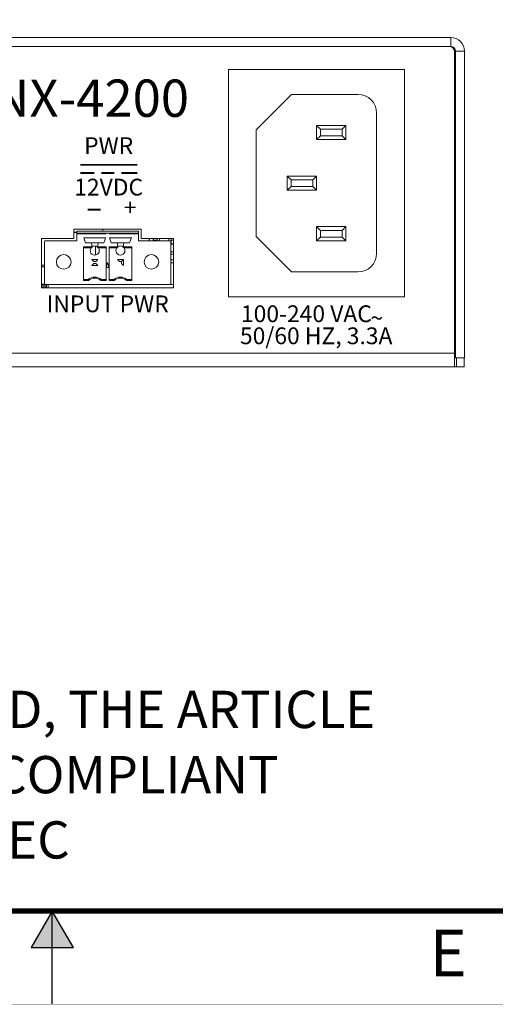
# Model space of a CAD drawing. Units: inches. Extents: x 0 to 34, y 0 to 22.
# Drawn here: x 16.8 to 19.4, y 0 to 5.3 of the extents above; entities that cross this region are included whole.
import ezdxf
from ezdxf.enums import TextEntityAlignment as Align

# ---------------------------------------------------------------- set-up
doc = ezdxf.new("R2010")
doc.units = ezdxf.units.IN
doc.header["$MEASUREMENT"] = 0
doc.linetypes.add('PHANTOM', pattern=[0.8, 0.45, -0.05, 0.1, -0.05, 0.1, -0.05])
doc.linetypes.add('SLD-Solid', pattern=[0])
for name, color, linetype in [('FORMAT', 7, 'SLD-Solid'), ('PART', 4, 'Continuous'), ('SILK', 7, 'Continuous'), ('TXT', 3, 'SLD-Solid')]:
    doc.layers.add(name, color=color, linetype=linetype)
doc.styles.add('ARIAL', font='arial.ttf')
doc.styles.add('DNU4', font='swissc.ttf', dxfattribs={"width": 20, "height": 20})
doc.styles.add('Swiss721 Cn Bt (Bold)', font='swisscb.ttf')
doc.styles.add('swiss721 Cn Bt (Roman)', font='swissc.ttf')

# ---------------------------------------------------------------- blocks, each defined once
blk = doc.blocks.new('D1')
at = {"layer": 'FORMAT', "linetype": 'Continuous'}
blk.add_hatch(color=256, dxfattribs=at).paths.add_polyline_path([(17.1135, 0.3034), (17, 0.5), (16.8865, 0.3034)])
for p, q in [((17, 0.5), (16.8865, 0.3034)), ((17, 0), (17, 0.5)), ((17.1135, 0.3034), (17, 0.5)), ((16.8865, 0.3034), (17.1135, 0.3034))]:
    blk.add_line(p, q, dxfattribs=at)
at = {"layer": 'FORMAT', "const_width": 0.0291}
blk.add_lwpolyline([(0.5, 0.5), (33.5, 0.5), (33.5, 21.5), (0.5, 21.5)], close=True, dxfattribs=at)
at = {"layer": 'FORMAT', "linetype": 'PHANTOM', "ltscale": 10, "const_width": 0.001}
blk.add_lwpolyline([(0, 0), (34, 0)], dxfattribs=at)
at = {"layer": 'FORMAT', "linetype": 'Continuous', "style": 'ARIAL'}
blk.add_text('E', height=0.25, dxfattribs=at).set_placement((19.125, 0.15), align=Align.CENTER)
at = {"layer": 'TXT', "style": 'ARIAL'}
for s, p in [('UNLESS OTHERWISE STATED, THE ARTICLE', (13.2517, 1.4815)), ('SPECIFIED SHALL BE RoHS COMPLIANT', (13.2517, 1.1315)), ('PER EU DIRECTIVE 2002/95/EC', (13.2517, 0.7815))]:
    blk.add_text(s, height=0.2, dxfattribs=at).set_placement(p)

msp = doc.modelspace()

# ---------------------------------------------------------------- linework, layer by layer
at = {"layer": 'PART', "linetype": 'SLD-Solid', "lineweight": 15}
for p, q in [((2.2849, 5.1856), (19.1389, 5.1856)), ((19.1389, 5.1376), (19.1389, 5.1856)), ((2.2849, 5.1376), (19.1389, 5.1376)), ((19.1579, 3.4926), (19.1579, 5.1126)), ((19.1639, 5.1126), (19.2119, 5.1126)), ((19.1639, 3.4676), (19.1639, 5.1126)), ((19.2119, 3.4676), (19.2119, 5.1126)), ((18.8904, 5.0146), (17.9464, 5.0146)), ((17.9464, 5.0146), (17.9464, 3.7946)), ((18.8904, 3.7946), (18.8904, 5.0146)), ((18.2839, 4.8808), (18.0939, 4.6908)), ((18.6404, 4.8808), (18.2839, 4.8808)), ((18.7404, 4.7808), (18.7404, 4.0283)), ((18.4189, 4.6381), (18.4189, 4.7141)), ((18.4189, 4.7141), (18.4389, 4.6941)), ((18.4189, 4.7141), (18.5759, 4.7141)), ((18.5759, 4.7141), (18.5559, 4.6941)), ((18.5759, 4.7141), (18.5759, 4.6381)), ((18.0939, 4.6908), (18.0939, 4.1183)), ((18.4389, 4.6581), (18.4189, 4.6381)), ((18.4389, 4.6941), (18.4389, 4.6581)), ((18.5559, 4.6941), (18.4389, 4.6941)), ((18.4389, 4.6581), (18.5559, 4.6581)), ((18.5559, 4.6581), (18.5559, 4.6941)), ((18.5559, 4.6581), (18.5759, 4.6381)), ((18.5759, 4.6381), (18.4189, 4.6381)), ((18.2614, 4.4426), (18.4184, 4.4426)), ((18.2614, 4.4426), (18.2814, 4.4226)), ((18.2614, 4.3666), (18.2614, 4.4426)), ((18.4184, 4.4426), (18.3984, 4.4226)), ((18.4184, 4.4426), (18.4184, 4.3666)), ((19.1639, 4.4566), (19.1579, 4.4566)), ((18.2814, 4.3866), (18.2614, 4.3666)), ((18.2814, 4.4226), (18.2814, 4.3866)), ((18.3984, 4.4226), (18.2814, 4.4226)), ((18.2814, 4.3866), (18.3984, 4.3866)), ((18.3984, 4.3866), (18.3984, 4.4226)), ((18.3984, 4.3866), (18.4184, 4.3666)), ((18.4184, 4.3666), (18.2614, 4.3666)), ((17.1163, 4.1585), (17.1163, 4.1081)), ((17.477, 4.1585), (17.1163, 4.1585)), ((17.1313, 4.141), (17.1163, 4.141)), ((17.1313, 4.1409), (17.1163, 4.1409)), ((17.1313, 4.1407), (17.1163, 4.1407)), ((17.1313, 4.1404), (17.1163, 4.1404)), ((17.1313, 4.1365), (17.1313, 4.1463)), ((17.1313, 4.1463), (17.462, 4.1463)), ((17.1313, 4.1365), (17.1313, 4.1365)), ((17.1313, 4.1365), (17.2888, 4.1365)), ((17.1313, 4.1365), (17.1313, 4.1325)), ((17.1313, 4.0959), (17.1313, 4.1325)), ((17.2888, 4.1325), (17.1313, 4.1325)), ((17.2716, 4.1585), (17.2716, 4.1463)), ((17.2887, 4.1365), (17.3045, 4.1365)), ((17.3045, 4.1365), (17.462, 4.1365)), ((17.462, 4.1325), (17.3045, 4.1325)), ((17.462, 4.1463), (17.462, 4.1365)), ((17.462, 4.1328), (17.462, 4.1365)), ((17.462, 4.1325), (17.462, 4.1365)), ((17.462, 4.0959), (17.462, 4.1325)), ((17.477, 4.1081), (17.477, 4.1585)), ((18.4189, 4.1711), (18.5759, 4.1711)), ((18.4189, 4.1711), (18.4389, 4.1511)), ((18.4189, 4.0951), (18.4189, 4.1711)), ((18.5559, 4.1511), (18.4389, 4.1511)), ((18.4389, 4.1511), (18.4389, 4.1151)), ((18.5759, 4.1711), (18.5559, 4.1511)), ((18.5559, 4.1151), (18.5559, 4.1511)), ((18.5759, 4.1711), (18.5759, 4.0951)), ((19.1579, 4.1466), (19.1639, 4.1466)), ((16.9429, 4.1081), (16.9429, 3.8431)), ((17.1163, 4.1081), (16.9429, 4.1081)), ((16.958, 4.092), (16.958, 3.8648)), ((17.1313, 4.0959), (16.9619, 4.0959)), ((17.1313, 4.1168), (17.1313, 4.0959)), ((17.1691, 4.1109), (17.2864, 4.1109)), ((17.1783, 4.0841), (17.2041, 4.0841)), ((17.2041, 4.0841), (17.2514, 4.0841)), ((17.212, 4.0762), (17.212, 4.063)), ((17.2435, 4.063), (17.2435, 4.0762)), ((17.2435, 4.0577), (17.2435, 4.0762)), ((17.2435, 4.0762), (17.2435, 4.0762)), ((17.2514, 4.0841), (17.2771, 4.0841)), ((17.3069, 4.1109), (17.4242, 4.1109)), ((17.3161, 4.0841), (17.3419, 4.0841)), ((17.3419, 4.0841), (17.3892, 4.0841)), ((17.3498, 4.0762), (17.3498, 4.063)), ((17.3813, 4.063), (17.3813, 4.0762)), ((17.3813, 4.0762), (17.3813, 4.0762)), ((17.3813, 4.0762), (17.3813, 4.0577)), ((17.3892, 4.0841), (17.4149, 4.0841)), ((17.6314, 4.0959), (17.462, 4.0959)), ((17.6502, 4.1081), (17.477, 4.1081)), ((17.5197, 4.0959), (17.5197, 4.1081)), ((17.521, 4.0959), (17.521, 4.1081)), ((17.5405, 4.0959), (17.5405, 4.1081)), ((17.5632, 4.0982), (17.5405, 4.0982)), ((17.5632, 4.0982), (17.5632, 4.1081)), ((17.5632, 4.0959), (17.5632, 4.1081)), ((17.5632, 4.0959), (17.5632, 4.0982)), ((17.5754, 4.1081), (17.5754, 4.0959)), ((17.6258, 4.0959), (17.6258, 4.1081)), ((17.6353, 3.8648), (17.6353, 4.092)), ((17.6502, 4.0781), (17.6353, 4.0781)), ((17.638, 4.1081), (17.638, 4.0982)), ((17.638, 4.0785), (17.638, 4.0982)), ((17.638, 4.0982), (17.638, 4.0883)), ((17.6502, 4.0982), (17.638, 4.0982)), ((17.638, 4.0785), (17.6502, 4.0785)), ((17.6502, 3.8431), (17.6502, 4.1081)), ((18.2839, 3.9283), (18.0939, 4.1183)), ((18.4389, 4.1151), (18.4189, 4.0951)), ((18.5759, 4.0951), (18.4189, 4.0951)), ((18.4389, 4.1151), (18.5559, 4.1151)), ((18.5559, 4.1151), (18.5759, 4.0951)), ((17.1667, 4.063), (17.212, 4.063)), ((17.1667, 3.8831), (17.1667, 4.063)), ((17.1667, 4.063), (17.1667, 4.0577)), ((17.212, 4.0577), (17.1667, 4.0577)), ((17.212, 4.063), (17.212, 4.0577)), ((17.2319, 4.0185), (17.2319, 4.067)), ((17.2435, 4.063), (17.2888, 4.063)), ((17.2435, 4.0577), (17.2435, 4.063)), ((17.2435, 4.0577), (17.2888, 4.0577)), ((17.2435, 4.0577), (17.2435, 4.0577)), ((17.2888, 4.063), (17.2888, 3.8831)), ((17.2888, 4.063), (17.2888, 4.0577)), ((17.2888, 4.0577), (17.2888, 3.8884)), ((17.3045, 4.063), (17.3498, 4.063)), ((17.3045, 3.9514), (17.3045, 4.063)), ((17.3045, 4.063), (17.3045, 4.0577)), ((17.3498, 4.0577), (17.3045, 4.0577)), ((17.3498, 4.063), (17.3498, 4.0577)), ((17.3813, 4.063), (17.4266, 4.063)), ((17.3813, 4.0577), (17.3813, 4.063)), ((17.3813, 4.0577), (17.4266, 4.0577)), ((17.4266, 4.063), (17.4266, 3.8831)), ((17.4266, 4.063), (17.4266, 4.0577)), ((17.4266, 4.0577), (17.4266, 3.8884)), ((17.6502, 4.0356), (17.6353, 4.0356)), ((17.6502, 4.0231), (17.6353, 4.0231)), ((16.958, 3.9653), (16.9438, 3.9653)), ((16.958, 3.9652), (16.9438, 3.9652)), ((16.9438, 3.9652), (16.9438, 3.9557)), ((17.212, 3.9947), (17.2435, 3.9947)), ((17.2225, 3.9842), (17.212, 3.9947)), ((17.212, 3.9632), (17.2225, 3.9738)), ((17.2435, 3.9632), (17.212, 3.9632)), ((17.2225, 3.9842), (17.2329, 3.9842)), ((17.2329, 3.9738), (17.2225, 3.9738)), ((17.2329, 3.9842), (17.2435, 3.9947)), ((17.2435, 3.9632), (17.2329, 3.9738)), ((17.2966, 3.979), (17.304, 3.9514)), ((17.3498, 3.9947), (17.3813, 3.9947)), ((17.3498, 3.9947), (17.3603, 3.9842)), ((17.3603, 3.9842), (17.3707, 3.9842)), ((17.3813, 3.9947), (17.3707, 3.9842)), ((17.3707, 3.9842), (17.3707, 3.9738)), ((17.3707, 3.9738), (17.3813, 3.9632)), ((17.3813, 3.9947), (17.3813, 3.9632)), ((17.6353, 3.9936), (17.6502, 3.9936)), ((17.6353, 3.9766), (17.6502, 3.9766)), ((16.9438, 3.9559), (16.9429, 3.9559)), ((16.958, 3.9557), (16.9429, 3.9557)), ((17.304, 3.9514), (17.2892, 3.9514)), ((17.3045, 3.8831), (17.3045, 3.9514)), ((18.6404, 3.9283), (18.2839, 3.9283)), ((16.9429, 3.8628), (16.9585, 3.8628)), ((16.9429, 3.8609), (16.9461, 3.8609)), ((16.9461, 3.8609), (16.9545, 3.8609)), ((16.9461, 3.8431), (16.9461, 3.8609)), ((16.9541, 3.8628), (16.9541, 3.8609)), ((16.9545, 3.8609), (16.9619, 3.8609)), ((16.9545, 3.8431), (16.9545, 3.8609)), ((16.9619, 3.8609), (17.1313, 3.8609)), ((16.9624, 3.8431), (16.9624, 3.8609)), ((16.9695, 3.8431), (16.9695, 3.8609)), ((16.9771, 3.8431), (16.9771, 3.8609)), ((17.462, 3.8609), (17.1313, 3.8609)), ((17.1667, 3.8831), (17.1667, 3.8884)), ((17.1923, 3.8884), (17.1667, 3.8884)), ((17.1941, 3.8831), (17.1667, 3.8831)), ((17.1941, 3.8831), (17.1923, 3.8884)), ((17.2632, 3.8884), (17.2614, 3.8831)), ((17.2888, 3.8831), (17.2614, 3.8831)), ((17.2632, 3.8884), (17.2888, 3.8884)), ((17.2888, 3.8831), (17.2888, 3.8884)), ((17.3045, 3.8831), (17.3045, 3.8884)), ((17.3301, 3.8884), (17.3045, 3.8884)), ((17.3319, 3.8831), (17.3045, 3.8831)), ((17.3319, 3.8831), (17.3301, 3.8884)), ((17.401, 3.8884), (17.3992, 3.8831)), ((17.4266, 3.8831), (17.3992, 3.8831)), ((17.401, 3.8884), (17.4266, 3.8884)), ((17.4266, 3.8831), (17.4266, 3.8884)), ((17.462, 3.8609), (17.6314, 3.8609)), ((17.6502, 3.8609), (17.6314, 3.8609)), ((16.9429, 3.8431), (17.6502, 3.8431)), ((19.1599, 3.8256), (19.1579, 3.8256)), ((19.1599, 3.5902), (19.1599, 3.8256)), ((17.9464, 3.7946), (18.8904, 3.7946)), ((19.1639, 3.7566), (19.1599, 3.7566)), ((19.1599, 3.6446), (19.1639, 3.6446)), ((19.1579, 3.5902), (19.1599, 3.5902)), ((19.1599, 3.5725), (19.1579, 3.5725)), ((19.1579, 3.5646), (19.1599, 3.5646)), ((19.1579, 3.5446), (19.1599, 3.5446)), ((19.1599, 3.5725), (19.1599, 3.5902)), ((19.1599, 3.5646), (19.1599, 3.5725)), ((19.1599, 3.5646), (19.1599, 3.5446)), ((19.1599, 3.5374), (19.1599, 3.5446)), ((19.1579, 3.4926), (2.2659, 3.4926)), ((19.1579, 3.5374), (19.1599, 3.5374)), ((19.1579, 3.4926), (19.1579, 3.4196)), ((19.1599, 3.4796), (19.1599, 3.5374)), ((19.1599, 3.4796), (19.1579, 3.4796)), ((19.1599, 3.4696), (19.1579, 3.4696)), ((19.1639, 3.4676), (19.1579, 3.4676)), ((19.1599, 3.4696), (19.1599, 3.4796)), ((19.1599, 3.4696), (19.1599, 3.4676)), ((19.2119, 3.4676), (19.1639, 3.4676)), ((19.1699, 3.4196), (19.1699, 3.4676)), ((19.2099, 3.4196), (19.2099, 3.4676)), ((19.1579, 3.4196), (2.2659, 3.4196)), ((19.1579, 3.4196), (19.1699, 3.4196)), ((19.2099, 3.4196), (19.1699, 3.4196))]:
    msp.add_line(p, q, dxfattribs=at)
at = {"layer": 'PART', "linetype": 'SLD-Solid', "lineweight": 15, "flags": 128}
for points in [[(17.1313, 4.1168), (17.1313, 4.1206), (17.1313, 4.1243), (17.1313, 4.1277), (17.1313, 4.1307), (17.1313, 4.1331), (17.1313, 4.135), (17.1313, 4.1361), (17.1313, 4.1365)], [(17.1691, 4.1109), (17.1743, 4.0959), (17.1783, 4.0841)], [(17.2771, 4.0841), (17.2823, 4.0991), (17.2864, 4.1109)], [(17.3069, 4.1109), (17.3121, 4.0959), (17.3161, 4.0841)], [(17.4149, 4.0841), (17.4201, 4.0991), (17.4242, 4.1109)], [(17.2892, 3.9514), (17.2934, 3.9668), (17.2966, 3.979)], [(17.2966, 3.979), (17.3008, 3.9635), (17.304, 3.9514)]]:
    msp.add_lwpolyline(points, dxfattribs=at)
at = {"layer": 'PART', "linetype": 'SLD-Solid', "lineweight": 15}
for centre in [(17.0613, 3.9823), (17.532, 3.9823)]:
    msp.add_circle(centre, 0.0392, dxfattribs=at)
for centre, radius, start, end in [((19.1389, 5.1126), 0.073, 0, 90), ((19.1329, 5.1126), 0.025, 0, 90), ((19.1389, 5.1126), 0.025, 0, 90), ((18.6404, 4.7808), 0.1, 0, 90), ((16.9619, 4.092), 0.00394, 90, 180), ((17.2041, 4.0762), 0.00787, 0.0004, 90), ((17.2277, 4.0428), 0.0246, 50.2082, 129.7918), ((17.2514, 4.0762), 0.00787, 90, 179.9994), ((17.3419, 4.0762), 0.00787, 0.0004, 90), ((17.3655, 4.0428), 0.0246, 50.2082, 129.7918), ((17.3892, 4.0762), 0.00787, 90, 179.9994), ((17.6314, 4.092), 0.00394, 0, 90), ((17.2277, 4.0428), 0.0246, 142.555, 0), ((17.2277, 4.0428), 0.0246, 0, 37.4449), ((17.3655, 4.0428), 0.0246, 142.555, 0), ((17.3655, 4.0428), 0.0246, 0, 37.4449), ((18.6404, 4.0283), 0.1, 270, 0), ((16.9619, 3.8648), 0.00394, 180, 270), ((17.2277, 3.8412), 0.0591, 53.1301, 126.8699), ((17.2277, 3.8412), 0.0538, 51.2958, 128.7042), ((17.3655, 3.8412), 0.0591, 53.1301, 126.8699), ((17.3655, 3.8412), 0.0538, 51.2958, 128.7042), ((17.6314, 3.8648), 0.00394, 270, 0)]:
    msp.add_arc(centre, radius, start, end, dxfattribs=at)
at = {"layer": 'SILK', "const_width": 0.01}
for points in [[(17.1506, 4.5029), (17.4555, 4.5029)], [(17.1506, 4.4594), (17.2253, 4.4594)], [(17.2625, 4.4594), (17.3325, 4.4594)], [(17.371, 4.4594), (17.4555, 4.4594)], [(17.2594, 4.2623), (17.1894, 4.2623)]]:
    msp.add_lwpolyline(points, dxfattribs=at)

# ---------------------------------------------------------------- block references
msp.add_blockref('D1', (0, 0))

# ---------------------------------------------------------------- texts
at = {"layer": 'SILK'}
for s, height, style, p in [('NX-4200', 0.2, 'Swiss721 Cn Bt (Bold)', (17.207, 4.8344)), ('PWR', 0.09, 'swiss721 Cn Bt (Roman)', (17.3025, 4.5942)), ('12VDC', 0.09, 'swiss721 Cn Bt (Roman)', (17.3025, 4.3716)), ('+', 0.09, 'swiss721 Cn Bt (Roman)', (17.4176, 4.263)), ('INPUT PWR', 0.09, 'swiss721 Cn Bt (Roman)', (17.2972, 3.7454)), ('100-240 VAC ', 0.09, 'swiss721 Cn Bt (Roman)', (18.3776, 3.6923)), ('~', 0.09, 'DNU4', (18.7416, 3.6693)), ('50/60 HZ, 3.3A', 0.09, 'swiss721 Cn Bt (Roman)', (18.4164, 3.574))]:
    msp.add_text(s, height=height, dxfattribs=dict(at, style=style)).set_placement(p, align=Align.MIDDLE)

doc.saveas('drawing.dxf')
